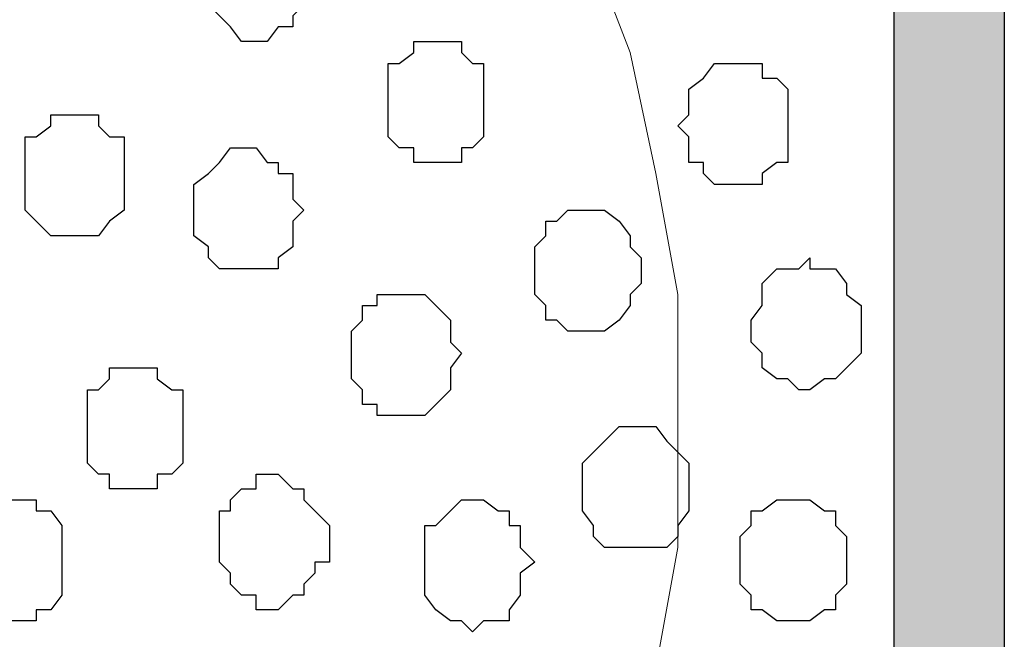
# Model space of a CAD drawing. Units: centimetres. Extents: x -8.5 to 8.8, y -10.6 to 13.4.
# Drawn here: x 0.6 to 1.2, y 1.6 to 2 of the extents above; entities that cross this region are included whole.
import ezdxf

# ---------------------------------------------------------------- set-up
doc = ezdxf.new("R2010")
doc.units = ezdxf.units.CM
doc.header["$MEASUREMENT"] = 0
doc.layers.add('Layer 1', color=7, linetype='Continuous')

msp = doc.modelspace()

# ---------------------------------------------------------------- hatches: boundary and pattern name
h = msp.add_hatch(color=256)
edge = h.paths.add_edge_path()
edge.add_spline(control_points=[(1.19309, -1.91727), (1.19309, -1.91727), (1.19309, -1.91727), (1.19309, -1.91727), (1.19309, -1.91727), (1.19309, -1.91727), (1.19315, 2.45302), (1.19315, 2.45302), (1.19315, 2.45302), (1.19315, 2.45302), (1.12959, 2.45302), (1.12959, 2.45302), (1.12959, 2.45302), (1.12959, 2.45302), (1.12959, -1.91727), (1.12959, -1.91727), (1.12959, -1.91727), (1.12959, -1.91727), (1.12959, -1.91727), (1.12959, -1.91727), (1.12959, -1.91727), (1.12959, -1.91727), (1.19309, -1.91727), (1.19309, -1.91727), (1.19309, -1.91727), (1.19309, -1.91727), (1.19309, -1.91727), (1.19309, -1.91727), (1.19309, -1.91727), (1.19309, -1.91727), (1.19309, -1.91727), (1.19309, -1.91727), (1.19309, -1.91727), (1.19309, -1.91727), (1.19309, -1.91727), (1.19309, -1.91727)], knot_values=[0, 0, 0, 0, 0.111111, 0.111111, 0.111111, 0.111111, 0.222222, 0.222222, 0.222222, 0.222222, 0.333333, 0.333333, 0.333333, 0.333333, 0.444444, 0.444444, 0.444444, 0.444444, 0.555556, 0.555556, 0.555556, 0.555556, 0.666667, 0.666667, 0.666667, 0.666667, 0.777778, 0.777778, 0.777778, 0.777778, 0.888889, 0.888889, 0.888889, 0.888889, 1, 1, 1, 1], degree=3, periodic=0)

# ---------------------------------------------------------------- linework, layer by layer
at = {"layer": 'Layer 1', "lineweight": 9}
for points, knots in [([(-0.59987, 1.8262), (-0.59987, 1.8262), (-0.59987, 1.8262), (-0.59987, 1.8262), (-0.59987, 1.8262), (-0.59987, 1.8262), (-0.59972, 1.82598), (-0.59972, 1.82598), (-0.59972, 1.82598), (-0.59972, 1.82598), (-0.56374, 1.79211), (-0.56374, 1.79211), (-0.56374, 1.79211), (-0.56374, 1.79211), (-0.54469, 1.78364), (-0.54469, 1.78364), (-0.54469, 1.78364), (-0.54469, 1.78364), (-0.52352, 1.77729), (-0.52352, 1.77729), (-0.52352, 1.77729), (-0.52352, 1.77729), (-0.47484, 1.77729), (-0.47484, 1.77729), (-0.47484, 1.77729), (-0.47484, 1.77729), (0.82268, 2.13289), (0.82268, 2.13289), (0.82268, 2.13289), (-0.01703, 2.36302), (-0.34541, 2.45302)], [0.6968971, 0.6968971, 0.6968971, 0.6968971, 0.7142857, 0.7142857, 0.7142857, 0.7142857, 0.7619048, 0.7619048, 0.7619048, 0.7619048, 0.8095238, 0.8095238, 0.8095238, 0.8095238, 0.8571429, 0.8571429, 0.8571429, 0.8571429, 0.9047619, 0.9047619, 0.9047619, 0.9047619, 0.952381, 0.952381, 0.952381, 0.952381, 1, 1, 1, 1.0383079, 1.0383079, 1.0383079, 1.0383079]), ([(-0.52352, 1.77094), (-0.52352, 1.77094), (0.80363, 1.40688), (0.80363, 1.40688), (0.80363, 1.40688), (0.80363, 1.40688), (0.85231, 1.40688), (0.85231, 1.40688), (0.85231, 1.40688), (0.85231, 1.40688), (0.87348, 1.41534), (0.87348, 1.41534), (0.87348, 1.41534), (0.87348, 1.41534), (0.89253, 1.42804), (0.89253, 1.42804), (0.89253, 1.42804), (0.89253, 1.42804), (0.92851, 1.45556), (0.92851, 1.45556), (0.92851, 1.45556), (0.92851, 1.45556), (0.95603, 1.50424), (0.95603, 1.50424), (0.95603, 1.50424), (0.95603, 1.50424), (0.97719, 1.56774), (0.97719, 1.56774), (0.97719, 1.56774), (0.97719, 1.56774), (0.99201, 1.63124), (0.99201, 1.63124), (0.99201, 1.63124), (0.99201, 1.63124), (1.00471, 1.70109), (1.00471, 1.70109), (1.00471, 1.70109), (1.00471, 1.70109), (1.00471, 1.84714), (1.00471, 1.84714), (1.00471, 1.84714), (1.00471, 1.84714), (0.99201, 1.91699), (0.99201, 1.91699), (0.99201, 1.91699), (0.99201, 1.91699), (0.97719, 1.98684), (0.97719, 1.98684), (0.97719, 1.98684), (0.97719, 1.98684), (0.95603, 2.04188), (0.95603, 2.04188), (0.95603, 2.04188), (0.95603, 2.04188), (0.92851, 2.09056), (0.92851, 2.09056), (0.92851, 2.09056), (0.92851, 2.09056), (0.89253, 2.12019), (0.89253, 2.12019), (0.89253, 2.12019), (0.89253, 2.12019), (0.87348, 2.13289), (0.87348, 2.13289), (0.87348, 2.13289), (0.87348, 2.13289), (0.85231, 2.13924), (0.85231, 2.13924), (0.85231, 2.13924), (0.85231, 2.13924), (0.82268, 2.13924), (0.82268, 2.13924), (0.82268, 2.13924), (0.82268, 2.13924), (0.80363, 2.13289), (0.80363, 2.13289), (0.80363, 2.13289), (0.80363, 2.13289), (-0.52352, 1.77094), (-0.52352, 1.77094), (-0.52352, 1.77094), (-0.52352, 1.77094), (0.80363, 1.40688), (0.80363, 1.40688), (0.80363, 1.40688), (0.80363, 1.40688), (0.85231, 1.40688), (0.85231, 1.40688), (0.85231, 1.40688), (0.85231, 1.40688), (0.87348, 1.41534), (0.87348, 1.41534), (0.87348, 1.41534), (0.87348, 1.41534), (0.89253, 1.42804), (0.89253, 1.42804), (0.89253, 1.42804), (0.89253, 1.42804), (0.92851, 1.45556), (0.92851, 1.45556), (0.92851, 1.45556), (0.92851, 1.45556), (0.95603, 1.50424), (0.95603, 1.50424), (0.95603, 1.50424), (0.95603, 1.50424), (0.97719, 1.56774), (0.97719, 1.56774), (0.97719, 1.56774), (0.97719, 1.56774), (0.99201, 1.63124), (0.99201, 1.63124), (0.99201, 1.63124), (0.99201, 1.63124), (1.00471, 1.70109), (1.00471, 1.70109), (1.00471, 1.70109), (1.00471, 1.70109), (1.00471, 1.84714), (1.00471, 1.84714), (1.00471, 1.84714), (1.00471, 1.84714), (0.99201, 1.91699), (0.99201, 1.91699), (0.99201, 1.91699), (0.99201, 1.91699), (0.97719, 1.98684), (0.97719, 1.98684), (0.97719, 1.98684), (0.97719, 1.98684), (0.95603, 2.04188), (0.95603, 2.04188), (0.95603, 2.04188), (0.95603, 2.04188), (0.92851, 2.09056), (0.92851, 2.09056), (0.92851, 2.09056), (0.92851, 2.09056), (0.89253, 2.12019), (0.89253, 2.12019), (0.89253, 2.12019), (0.89253, 2.12019), (0.87348, 2.13289), (0.87348, 2.13289), (0.87348, 2.13289), (0.87348, 2.13289), (0.85231, 2.13924), (0.85231, 2.13924), (0.85231, 2.13924), (0.85231, 2.13924), (0.82268, 2.13924), (0.82268, 2.13924), (0.82268, 2.13924), (0.82268, 2.13924), (0.80363, 2.13289), (0.80363, 2.13289), (0.80363, 2.13289), (0.80363, 2.13289), (-0.52352, 1.77094), (-0.52352, 1.77094)], [0, 0, 0, 0, 0.025, 0.025, 0.025, 0.025, 0.05, 0.05, 0.05, 0.05, 0.075, 0.075, 0.075, 0.075, 0.1, 0.1, 0.1, 0.1, 0.125, 0.125, 0.125, 0.125, 0.15, 0.15, 0.15, 0.15, 0.175, 0.175, 0.175, 0.175, 0.2, 0.2, 0.2, 0.2, 0.225, 0.225, 0.225, 0.225, 0.25, 0.25, 0.25, 0.25, 0.275, 0.275, 0.275, 0.275, 0.3, 0.3, 0.3, 0.3, 0.325, 0.325, 0.325, 0.325, 0.35, 0.35, 0.35, 0.35, 0.375, 0.375, 0.375, 0.375, 0.4, 0.4, 0.4, 0.4, 0.425, 0.425, 0.425, 0.425, 0.45, 0.45, 0.45, 0.45, 0.475, 0.475, 0.475, 0.475, 0.5, 0.5, 0.5, 0.5, 0.525, 0.525, 0.525, 0.525, 0.55, 0.55, 0.55, 0.55, 0.575, 0.575, 0.575, 0.575, 0.6, 0.6, 0.6, 0.6, 0.625, 0.625, 0.625, 0.625, 0.65, 0.65, 0.65, 0.65, 0.675, 0.675, 0.675, 0.675, 0.7, 0.7, 0.7, 0.7, 0.725, 0.725, 0.725, 0.725, 0.75, 0.75, 0.75, 0.75, 0.775, 0.775, 0.775, 0.775, 0.8, 0.8, 0.8, 0.8, 0.825, 0.825, 0.825, 0.825, 0.85, 0.85, 0.85, 0.85, 0.875, 0.875, 0.875, 0.875, 0.9, 0.9, 0.9, 0.9, 0.925, 0.925, 0.925, 0.925, 0.95, 0.95, 0.95, 0.95, 0.975, 0.975, 0.975, 0.975, 1, 1, 1, 1]), ([(0.84384, 1.39418), (0.84384, 1.39418), (-0.45367, 1.74978), (-0.45367, 1.74978), (-0.45367, 1.74978), (-0.45367, 1.74978), (-0.48119, 1.75613), (-0.48119, 1.75613), (-0.48119, 1.75613), (-0.48119, 1.75613), (-0.50236, 1.74978), (-0.50236, 1.74978), (-0.50236, 1.74978), (-0.50236, 1.74978), (-0.52352, 1.74343), (-0.52352, 1.74343), (-0.52352, 1.74343), (-0.52352, 1.74343), (-0.54469, 1.73496), (-0.54469, 1.73496), (-0.54469, 1.73496), (-0.54469, 1.73496), (-0.57856, 1.70109), (-0.57856, 1.70109), (-0.57856, 1.70109), (-0.57856, 1.70109), (-0.60607, 1.65241), (-0.60607, 1.65241), (-0.60607, 1.65241), (-0.60607, 1.65241), (-0.62724, 1.59526), (-0.62724, 1.59526), (-0.62724, 1.59526), (-0.62724, 1.59526), (-0.64206, 1.53388), (-0.64206, 1.53388), (-0.64206, 1.53388), (-0.64206, 1.53388), (-0.64841, 1.46403), (-0.64841, 1.46403), (-0.64841, 1.46403), (-0.64841, 1.46403), (-0.65476, 1.39418), (-0.65476, 1.39418), (-0.65476, 1.39418), (-0.65476, 1.39418), (-0.64841, 1.31586), (-0.64841, 1.31586), (-0.64841, 1.31586), (-0.64841, 1.31586), (-0.64206, 1.24813), (-0.64206, 1.24813), (-0.64206, 1.24813), (-0.64206, 1.24813), (-0.62724, 1.18463), (-0.62724, 1.18463), (-0.62724, 1.18463), (-0.62724, 1.18463), (-0.60607, 1.12748), (-0.60607, 1.12748), (-0.60607, 1.12748), (-0.60607, 1.12748), (-0.57856, 1.08726), (-0.57856, 1.08726), (-0.57856, 1.08726), (-0.57856, 1.08726), (-0.54469, 1.05128), (-0.54469, 1.05128), (-0.54469, 1.05128), (-0.54469, 1.05128), (-0.52352, 1.03858), (-0.52352, 1.03858), (-0.52352, 1.03858), (-0.52352, 1.03858), (-0.50236, 1.03858), (-0.50236, 1.03858), (-0.50236, 1.03858), (-0.50236, 1.03858), (-0.48119, 1.03011), (-0.48119, 1.03011), (-0.48119, 1.03011), (-0.48119, 1.03011), (-0.45367, 1.03858), (-0.45367, 1.03858), (-0.45367, 1.03858), (-0.45367, 1.03858), (0.84384, 1.39418), (0.84384, 1.39418)], [0, 0, 0, 0, 0.045455, 0.045455, 0.045455, 0.045455, 0.090909, 0.090909, 0.090909, 0.090909, 0.136364, 0.136364, 0.136364, 0.136364, 0.181818, 0.181818, 0.181818, 0.181818, 0.227273, 0.227273, 0.227273, 0.227273, 0.272727, 0.272727, 0.272727, 0.272727, 0.318182, 0.318182, 0.318182, 0.318182, 0.363636, 0.363636, 0.363636, 0.363636, 0.409091, 0.409091, 0.409091, 0.409091, 0.454545, 0.454545, 0.454545, 0.454545, 0.5, 0.5, 0.5, 0.5, 0.545455, 0.545455, 0.545455, 0.545455, 0.590909, 0.590909, 0.590909, 0.590909, 0.636364, 0.636364, 0.636364, 0.636364, 0.681818, 0.681818, 0.681818, 0.681818, 0.727273, 0.727273, 0.727273, 0.727273, 0.772727, 0.772727, 0.772727, 0.772727, 0.818182, 0.818182, 0.818182, 0.818182, 0.863636, 0.863636, 0.863636, 0.863636, 0.909091, 0.909091, 0.909091, 0.909091, 0.954545, 0.954545, 0.954545, 0.954545, 1, 1, 1, 1])]:
    msp.add_open_spline(points, degree=3, knots=knots, dxfattribs=at)
at = {"layer": 'Layer 1'}
msp.add_open_spline([(1.19309, -1.91727), (1.19309, -1.91727), (1.19309, -1.91727), (1.19309, -1.91727), (1.19309, -1.91727), (1.19309, -1.91727), (1.19315, 2.45302), (1.19315, 2.45302), (1.19315, 2.45302), (1.19315, 2.45302), (1.12959, 2.45302), (1.12959, 2.45302), (1.12959, 2.45302), (1.12959, 2.45302), (1.12959, -1.91727), (1.12959, -1.91727), (1.12959, -1.91727), (1.12959, -1.91727), (1.12959, -1.91727), (1.12959, -1.91727), (1.12959, -1.91727), (1.12959, -1.91727), (1.19309, -1.91727), (1.19309, -1.91727), (1.19309, -1.91727), (1.19309, -1.91727), (1.19309, -1.91727), (1.19309, -1.91727), (1.19309, -1.91727), (1.19309, -1.91727), (1.19309, -1.91727), (1.19309, -1.91727), (1.19309, -1.91727), (1.19309, -1.91727), (1.19309, -1.91727), (1.19309, -1.91727)], degree=3, knots=[0, 0, 0, 0, 0.111111, 0.111111, 0.111111, 0.111111, 0.222222, 0.222222, 0.222222, 0.222222, 0.333333, 0.333333, 0.333333, 0.333333, 0.444444, 0.444444, 0.444444, 0.444444, 0.555556, 0.555556, 0.555556, 0.555556, 0.666667, 0.666667, 0.666667, 0.666667, 0.777778, 0.777778, 0.777778, 0.777778, 0.888889, 0.888889, 0.888889, 0.888889, 1, 1, 1, 1], dxfattribs=at)
at = {"layer": 'Layer 1', "color": 253}
for points, knots in [([(0.79516, 2.02918), (0.79516, 2.02918), (0.78881, 2.04188), (0.78881, 2.04188), (0.78881, 2.04188), (0.78881, 2.04188), (0.78881, 2.05034), (0.78881, 2.05034), (0.78881, 2.05034), (0.78881, 2.05034), (0.78246, 2.05669), (0.78246, 2.05669), (0.78246, 2.05669), (0.78246, 2.05669), (0.78246, 2.06304), (0.78246, 2.06304), (0.78246, 2.06304), (0.78246, 2.06304), (0.77399, 2.06304), (0.77399, 2.06304), (0.77399, 2.06304), (0.77399, 2.06304), (0.76764, 2.06939), (0.76764, 2.06939), (0.76764, 2.06939), (0.76764, 2.06939), (0.75283, 2.06939), (0.75283, 2.06939), (0.75283, 2.06939), (0.75283, 2.06939), (0.74648, 2.06304), (0.74648, 2.06304), (0.74648, 2.06304), (0.74648, 2.06304), (0.73378, 2.05034), (0.73378, 2.05034), (0.73378, 2.05034), (0.73378, 2.05034), (0.73378, 2.01436), (0.73378, 2.01436), (0.73378, 2.01436), (0.73378, 2.01436), (0.74648, 2.00166), (0.74648, 2.00166), (0.74648, 2.00166), (0.74648, 2.00166), (0.75283, 1.99319), (0.75283, 1.99319), (0.75283, 1.99319), (0.75283, 1.99319), (0.76764, 1.99319), (0.76764, 1.99319), (0.76764, 1.99319), (0.76764, 1.99319), (0.77399, 2.00166), (0.77399, 2.00166), (0.77399, 2.00166), (0.77399, 2.00166), (0.78246, 2.00166), (0.78246, 2.00166), (0.78246, 2.00166), (0.78246, 2.00166), (0.78246, 2.00801), (0.78246, 2.00801), (0.78246, 2.00801), (0.78246, 2.00801), (0.78881, 2.01436), (0.78881, 2.01436), (0.78881, 2.01436), (0.78881, 2.01436), (0.78881, 2.02071), (0.78881, 2.02071), (0.78881, 2.02071), (0.78881, 2.02071), (0.79516, 2.02918), (0.79516, 2.02918)], [0, 0, 0, 0, 0.052632, 0.052632, 0.052632, 0.052632, 0.105263, 0.105263, 0.105263, 0.105263, 0.157895, 0.157895, 0.157895, 0.157895, 0.210526, 0.210526, 0.210526, 0.210526, 0.263158, 0.263158, 0.263158, 0.263158, 0.315789, 0.315789, 0.315789, 0.315789, 0.368421, 0.368421, 0.368421, 0.368421, 0.421053, 0.421053, 0.421053, 0.421053, 0.473684, 0.473684, 0.473684, 0.473684, 0.526316, 0.526316, 0.526316, 0.526316, 0.578947, 0.578947, 0.578947, 0.578947, 0.631579, 0.631579, 0.631579, 0.631579, 0.684211, 0.684211, 0.684211, 0.684211, 0.736842, 0.736842, 0.736842, 0.736842, 0.789474, 0.789474, 0.789474, 0.789474, 0.842105, 0.842105, 0.842105, 0.842105, 0.894737, 0.894737, 0.894737, 0.894737, 0.947368, 0.947368, 0.947368, 0.947368, 1, 1, 1, 1]), ([(0.89253, 1.95933), (0.89253, 1.95933), (0.89253, 1.98049), (0.89253, 1.98049), (0.89253, 1.98049), (0.89253, 1.98049), (0.88618, 1.98049), (0.88618, 1.98049), (0.88618, 1.98049), (0.88618, 1.98049), (0.87983, 1.98684), (0.87983, 1.98684), (0.87983, 1.98684), (0.87983, 1.98684), (0.87983, 1.99319), (0.87983, 1.99319), (0.87983, 1.99319), (0.87983, 1.99319), (0.85231, 1.99319), (0.85231, 1.99319), (0.85231, 1.99319), (0.85231, 1.99319), (0.85231, 1.98684), (0.85231, 1.98684), (0.85231, 1.98684), (0.85231, 1.98684), (0.84384, 1.98049), (0.84384, 1.98049), (0.84384, 1.98049), (0.84384, 1.98049), (0.83749, 1.98049), (0.83749, 1.98049), (0.83749, 1.98049), (0.83749, 1.98049), (0.83749, 1.93816), (0.83749, 1.93816), (0.83749, 1.93816), (0.83749, 1.93816), (0.84384, 1.93181), (0.84384, 1.93181), (0.84384, 1.93181), (0.84384, 1.93181), (0.85231, 1.93181), (0.85231, 1.93181), (0.85231, 1.93181), (0.85231, 1.93181), (0.85231, 1.92334), (0.85231, 1.92334), (0.85231, 1.92334), (0.85231, 1.92334), (0.87983, 1.92334), (0.87983, 1.92334), (0.87983, 1.92334), (0.87983, 1.92334), (0.87983, 1.93181), (0.87983, 1.93181), (0.87983, 1.93181), (0.87983, 1.93181), (0.88618, 1.93181), (0.88618, 1.93181), (0.88618, 1.93181), (0.88618, 1.93181), (0.89253, 1.93816), (0.89253, 1.93816), (0.89253, 1.93816), (0.89253, 1.93816), (0.89253, 1.95933), (0.89253, 1.95933)], [0, 0, 0, 0, 0.058824, 0.058824, 0.058824, 0.058824, 0.117647, 0.117647, 0.117647, 0.117647, 0.176471, 0.176471, 0.176471, 0.176471, 0.235294, 0.235294, 0.235294, 0.235294, 0.294118, 0.294118, 0.294118, 0.294118, 0.352941, 0.352941, 0.352941, 0.352941, 0.411765, 0.411765, 0.411765, 0.411765, 0.470588, 0.470588, 0.470588, 0.470588, 0.529412, 0.529412, 0.529412, 0.529412, 0.588235, 0.588235, 0.588235, 0.588235, 0.647059, 0.647059, 0.647059, 0.647059, 0.705882, 0.705882, 0.705882, 0.705882, 0.764706, 0.764706, 0.764706, 0.764706, 0.823529, 0.823529, 0.823529, 0.823529, 0.882353, 0.882353, 0.882353, 0.882353, 0.941176, 0.941176, 0.941176, 0.941176, 1, 1, 1, 1]), ([(1.06821, 1.94451), (1.06821, 1.94451), (1.06821, 1.96568), (1.06821, 1.96568), (1.06821, 1.96568), (1.06821, 1.96568), (1.06186, 1.97203), (1.06186, 1.97203), (1.06186, 1.97203), (1.06186, 1.97203), (1.05339, 1.97203), (1.05339, 1.97203), (1.05339, 1.97203), (1.05339, 1.97203), (1.05339, 1.98049), (1.05339, 1.98049), (1.05339, 1.98049), (1.05339, 1.98049), (1.02588, 1.98049), (1.02588, 1.98049), (1.02588, 1.98049), (1.02588, 1.98049), (1.01953, 1.97203), (1.01953, 1.97203), (1.01953, 1.97203), (1.01953, 1.97203), (1.01106, 1.96568), (1.01106, 1.96568), (1.01106, 1.96568), (1.01106, 1.96568), (1.01106, 1.95086), (1.01106, 1.95086), (1.01106, 1.95086), (1.01106, 1.95086), (1.00471, 1.94451), (1.00471, 1.94451), (1.00471, 1.94451), (1.00471, 1.94451), (1.01106, 1.93816), (1.01106, 1.93816), (1.01106, 1.93816), (1.01106, 1.93816), (1.01106, 1.92334), (1.01106, 1.92334), (1.01106, 1.92334), (1.01106, 1.92334), (1.01953, 1.92334), (1.01953, 1.92334), (1.01953, 1.92334), (1.01953, 1.92334), (1.01953, 1.91699), (1.01953, 1.91699), (1.01953, 1.91699), (1.01953, 1.91699), (1.02588, 1.91064), (1.02588, 1.91064), (1.02588, 1.91064), (1.02588, 1.91064), (1.05339, 1.91064), (1.05339, 1.91064), (1.05339, 1.91064), (1.05339, 1.91064), (1.05339, 1.91699), (1.05339, 1.91699), (1.05339, 1.91699), (1.05339, 1.91699), (1.06186, 1.92334), (1.06186, 1.92334), (1.06186, 1.92334), (1.06186, 1.92334), (1.06821, 1.92334), (1.06821, 1.92334), (1.06821, 1.92334), (1.06821, 1.92334), (1.06821, 1.94451), (1.06821, 1.94451)], [0, 0, 0, 0, 0.052632, 0.052632, 0.052632, 0.052632, 0.105263, 0.105263, 0.105263, 0.105263, 0.157895, 0.157895, 0.157895, 0.157895, 0.210526, 0.210526, 0.210526, 0.210526, 0.263158, 0.263158, 0.263158, 0.263158, 0.315789, 0.315789, 0.315789, 0.315789, 0.368421, 0.368421, 0.368421, 0.368421, 0.421053, 0.421053, 0.421053, 0.421053, 0.473684, 0.473684, 0.473684, 0.473684, 0.526316, 0.526316, 0.526316, 0.526316, 0.578947, 0.578947, 0.578947, 0.578947, 0.631579, 0.631579, 0.631579, 0.631579, 0.684211, 0.684211, 0.684211, 0.684211, 0.736842, 0.736842, 0.736842, 0.736842, 0.789474, 0.789474, 0.789474, 0.789474, 0.842105, 0.842105, 0.842105, 0.842105, 0.894737, 0.894737, 0.894737, 0.894737, 0.947368, 0.947368, 0.947368, 0.947368, 1, 1, 1, 1]), ([(0.68509, 1.91699), (0.68509, 1.91699), (0.68509, 1.93816), (0.68509, 1.93816), (0.68509, 1.93816), (0.68509, 1.93816), (0.67663, 1.93816), (0.67663, 1.93816), (0.67663, 1.93816), (0.67663, 1.93816), (0.67028, 1.94451), (0.67028, 1.94451), (0.67028, 1.94451), (0.67028, 1.94451), (0.67028, 1.95086), (0.67028, 1.95086), (0.67028, 1.95086), (0.67028, 1.95086), (0.64276, 1.95086), (0.64276, 1.95086), (0.64276, 1.95086), (0.64276, 1.95086), (0.64276, 1.94451), (0.64276, 1.94451), (0.64276, 1.94451), (0.64276, 1.94451), (0.63429, 1.93816), (0.63429, 1.93816), (0.63429, 1.93816), (0.63429, 1.93816), (0.62794, 1.93816), (0.62794, 1.93816), (0.62794, 1.93816), (0.62794, 1.93816), (0.62794, 1.89583), (0.62794, 1.89583), (0.62794, 1.89583), (0.62794, 1.89583), (0.63429, 1.88948), (0.63429, 1.88948), (0.63429, 1.88948), (0.63429, 1.88948), (0.64276, 1.88101), (0.64276, 1.88101), (0.64276, 1.88101), (0.64276, 1.88101), (0.67028, 1.88101), (0.67028, 1.88101), (0.67028, 1.88101), (0.67028, 1.88101), (0.67663, 1.88948), (0.67663, 1.88948), (0.67663, 1.88948), (0.67663, 1.88948), (0.68509, 1.89583), (0.68509, 1.89583), (0.68509, 1.89583), (0.68509, 1.89583), (0.68509, 1.91699), (0.68509, 1.91699)], [0, 0, 0, 0, 0.066667, 0.066667, 0.066667, 0.066667, 0.133333, 0.133333, 0.133333, 0.133333, 0.2, 0.2, 0.2, 0.2, 0.266667, 0.266667, 0.266667, 0.266667, 0.333333, 0.333333, 0.333333, 0.333333, 0.4, 0.4, 0.4, 0.4, 0.466667, 0.466667, 0.466667, 0.466667, 0.533333, 0.533333, 0.533333, 0.533333, 0.6, 0.6, 0.6, 0.6, 0.666667, 0.666667, 0.666667, 0.666667, 0.733333, 0.733333, 0.733333, 0.733333, 0.8, 0.8, 0.8, 0.8, 0.866667, 0.866667, 0.866667, 0.866667, 0.933333, 0.933333, 0.933333, 0.933333, 1, 1, 1, 1]), ([(0.78881, 1.89583), (0.78881, 1.89583), (0.78246, 1.90218), (0.78246, 1.90218), (0.78246, 1.90218), (0.78246, 1.90218), (0.78246, 1.91699), (0.78246, 1.91699), (0.78246, 1.91699), (0.78246, 1.91699), (0.77399, 1.91699), (0.77399, 1.91699), (0.77399, 1.91699), (0.77399, 1.91699), (0.77399, 1.92334), (0.77399, 1.92334), (0.77399, 1.92334), (0.77399, 1.92334), (0.76764, 1.92334), (0.76764, 1.92334), (0.76764, 1.92334), (0.76764, 1.92334), (0.76129, 1.93181), (0.76129, 1.93181), (0.76129, 1.93181), (0.76129, 1.93181), (0.74648, 1.93181), (0.74648, 1.93181), (0.74648, 1.93181), (0.74648, 1.93181), (0.74013, 1.92334), (0.74013, 1.92334), (0.74013, 1.92334), (0.74013, 1.92334), (0.73378, 1.91699), (0.73378, 1.91699), (0.73378, 1.91699), (0.73378, 1.91699), (0.72531, 1.91064), (0.72531, 1.91064), (0.72531, 1.91064), (0.72531, 1.91064), (0.72531, 1.88101), (0.72531, 1.88101), (0.72531, 1.88101), (0.72531, 1.88101), (0.73378, 1.87466), (0.73378, 1.87466), (0.73378, 1.87466), (0.73378, 1.87466), (0.73378, 1.86831), (0.73378, 1.86831), (0.73378, 1.86831), (0.73378, 1.86831), (0.74013, 1.86196), (0.74013, 1.86196), (0.74013, 1.86196), (0.74013, 1.86196), (0.77399, 1.86196), (0.77399, 1.86196), (0.77399, 1.86196), (0.77399, 1.86196), (0.77399, 1.86831), (0.77399, 1.86831), (0.77399, 1.86831), (0.77399, 1.86831), (0.78246, 1.87466), (0.78246, 1.87466), (0.78246, 1.87466), (0.78246, 1.87466), (0.78246, 1.88948), (0.78246, 1.88948), (0.78246, 1.88948), (0.78246, 1.88948), (0.78881, 1.89583), (0.78881, 1.89583)], [0, 0, 0, 0, 0.052632, 0.052632, 0.052632, 0.052632, 0.105263, 0.105263, 0.105263, 0.105263, 0.157895, 0.157895, 0.157895, 0.157895, 0.210526, 0.210526, 0.210526, 0.210526, 0.263158, 0.263158, 0.263158, 0.263158, 0.315789, 0.315789, 0.315789, 0.315789, 0.368421, 0.368421, 0.368421, 0.368421, 0.421053, 0.421053, 0.421053, 0.421053, 0.473684, 0.473684, 0.473684, 0.473684, 0.526316, 0.526316, 0.526316, 0.526316, 0.578947, 0.578947, 0.578947, 0.578947, 0.631579, 0.631579, 0.631579, 0.631579, 0.684211, 0.684211, 0.684211, 0.684211, 0.736842, 0.736842, 0.736842, 0.736842, 0.789474, 0.789474, 0.789474, 0.789474, 0.842105, 0.842105, 0.842105, 0.842105, 0.894737, 0.894737, 0.894737, 0.894737, 0.947368, 0.947368, 0.947368, 0.947368, 1, 1, 1, 1]), ([(0.98354, 1.86196), (0.98354, 1.86196), (0.98354, 1.86831), (0.98354, 1.86831), (0.98354, 1.86831), (0.98354, 1.86831), (0.97719, 1.87466), (0.97719, 1.87466), (0.97719, 1.87466), (0.97719, 1.87466), (0.97719, 1.88101), (0.97719, 1.88101), (0.97719, 1.88101), (0.97719, 1.88101), (0.97084, 1.88948), (0.97084, 1.88948), (0.97084, 1.88948), (0.97084, 1.88948), (0.96238, 1.89583), (0.96238, 1.89583), (0.96238, 1.89583), (0.96238, 1.89583), (0.94121, 1.89583), (0.94121, 1.89583), (0.94121, 1.89583), (0.94121, 1.89583), (0.93486, 1.88948), (0.93486, 1.88948), (0.93486, 1.88948), (0.93486, 1.88948), (0.92851, 1.88948), (0.92851, 1.88948), (0.92851, 1.88948), (0.92851, 1.88948), (0.92851, 1.88101), (0.92851, 1.88101), (0.92851, 1.88101), (0.92851, 1.88101), (0.92216, 1.87466), (0.92216, 1.87466), (0.92216, 1.87466), (0.92216, 1.87466), (0.92216, 1.84714), (0.92216, 1.84714), (0.92216, 1.84714), (0.92216, 1.84714), (0.92851, 1.84079), (0.92851, 1.84079), (0.92851, 1.84079), (0.92851, 1.84079), (0.92851, 1.83233), (0.92851, 1.83233), (0.92851, 1.83233), (0.92851, 1.83233), (0.93486, 1.83233), (0.93486, 1.83233), (0.93486, 1.83233), (0.93486, 1.83233), (0.94121, 1.82598), (0.94121, 1.82598), (0.94121, 1.82598), (0.94121, 1.82598), (0.96238, 1.82598), (0.96238, 1.82598), (0.96238, 1.82598), (0.96238, 1.82598), (0.97084, 1.83233), (0.97084, 1.83233), (0.97084, 1.83233), (0.97084, 1.83233), (0.97719, 1.84079), (0.97719, 1.84079), (0.97719, 1.84079), (0.97719, 1.84079), (0.97719, 1.84714), (0.97719, 1.84714), (0.97719, 1.84714), (0.97719, 1.84714), (0.98354, 1.85349), (0.98354, 1.85349), (0.98354, 1.85349), (0.98354, 1.85349), (0.98354, 1.86196), (0.98354, 1.86196)], [0, 0, 0, 0, 0.047619, 0.047619, 0.047619, 0.047619, 0.095238, 0.095238, 0.095238, 0.095238, 0.142857, 0.142857, 0.142857, 0.142857, 0.190476, 0.190476, 0.190476, 0.190476, 0.238095, 0.238095, 0.238095, 0.238095, 0.285714, 0.285714, 0.285714, 0.285714, 0.333333, 0.333333, 0.333333, 0.333333, 0.380952, 0.380952, 0.380952, 0.380952, 0.428571, 0.428571, 0.428571, 0.428571, 0.47619, 0.47619, 0.47619, 0.47619, 0.52381, 0.52381, 0.52381, 0.52381, 0.571429, 0.571429, 0.571429, 0.571429, 0.619048, 0.619048, 0.619048, 0.619048, 0.666667, 0.666667, 0.666667, 0.666667, 0.714286, 0.714286, 0.714286, 0.714286, 0.761905, 0.761905, 0.761905, 0.761905, 0.809524, 0.809524, 0.809524, 0.809524, 0.857143, 0.857143, 0.857143, 0.857143, 0.904762, 0.904762, 0.904762, 0.904762, 0.952381, 0.952381, 0.952381, 0.952381, 1, 1, 1, 1]), ([(0.71896, 1.77094), (0.71896, 1.77094), (0.71896, 1.79211), (0.71896, 1.79211), (0.71896, 1.79211), (0.71896, 1.79211), (0.71261, 1.79211), (0.71261, 1.79211), (0.71261, 1.79211), (0.71261, 1.79211), (0.70414, 1.79846), (0.70414, 1.79846), (0.70414, 1.79846), (0.70414, 1.79846), (0.70414, 1.80481), (0.70414, 1.80481), (0.70414, 1.80481), (0.70414, 1.80481), (0.67663, 1.80481), (0.67663, 1.80481), (0.67663, 1.80481), (0.67663, 1.80481), (0.67663, 1.79846), (0.67663, 1.79846), (0.67663, 1.79846), (0.67663, 1.79846), (0.67028, 1.79211), (0.67028, 1.79211), (0.67028, 1.79211), (0.67028, 1.79211), (0.66393, 1.79211), (0.66393, 1.79211), (0.66393, 1.79211), (0.66393, 1.79211), (0.66393, 1.74978), (0.66393, 1.74978), (0.66393, 1.74978), (0.66393, 1.74978), (0.67028, 1.74343), (0.67028, 1.74343), (0.67028, 1.74343), (0.67028, 1.74343), (0.67663, 1.74343), (0.67663, 1.74343), (0.67663, 1.74343), (0.67663, 1.74343), (0.67663, 1.73496), (0.67663, 1.73496), (0.67663, 1.73496), (0.67663, 1.73496), (0.70414, 1.73496), (0.70414, 1.73496), (0.70414, 1.73496), (0.70414, 1.73496), (0.70414, 1.74343), (0.70414, 1.74343), (0.70414, 1.74343), (0.70414, 1.74343), (0.71261, 1.74343), (0.71261, 1.74343), (0.71261, 1.74343), (0.71261, 1.74343), (0.71896, 1.74978), (0.71896, 1.74978), (0.71896, 1.74978), (0.71896, 1.74978), (0.71896, 1.77094), (0.71896, 1.77094)], [0, 0, 0, 0, 0.058824, 0.058824, 0.058824, 0.058824, 0.117647, 0.117647, 0.117647, 0.117647, 0.176471, 0.176471, 0.176471, 0.176471, 0.235294, 0.235294, 0.235294, 0.235294, 0.294118, 0.294118, 0.294118, 0.294118, 0.352941, 0.352941, 0.352941, 0.352941, 0.411765, 0.411765, 0.411765, 0.411765, 0.470588, 0.470588, 0.470588, 0.470588, 0.529412, 0.529412, 0.529412, 0.529412, 0.588235, 0.588235, 0.588235, 0.588235, 0.647059, 0.647059, 0.647059, 0.647059, 0.705882, 0.705882, 0.705882, 0.705882, 0.764706, 0.764706, 0.764706, 0.764706, 0.823529, 0.823529, 0.823529, 0.823529, 0.882353, 0.882353, 0.882353, 0.882353, 0.941176, 0.941176, 0.941176, 0.941176, 1, 1, 1, 1]), ([(1.01106, 1.73496), (1.01106, 1.73496), (1.01106, 1.74978), (1.01106, 1.74978), (1.01106, 1.74978), (1.01106, 1.74978), (1.00471, 1.75613), (1.00471, 1.75613), (1.00471, 1.75613), (1.00471, 1.75613), (0.99836, 1.76248), (0.99836, 1.76248), (0.99836, 1.76248), (0.99836, 1.76248), (0.99201, 1.77094), (0.99201, 1.77094), (0.99201, 1.77094), (0.99201, 1.77094), (0.97084, 1.77094), (0.97084, 1.77094), (0.97084, 1.77094), (0.97084, 1.77094), (0.96238, 1.76248), (0.96238, 1.76248), (0.96238, 1.76248), (0.96238, 1.76248), (0.95603, 1.75613), (0.95603, 1.75613), (0.95603, 1.75613), (0.95603, 1.75613), (0.94968, 1.74978), (0.94968, 1.74978), (0.94968, 1.74978), (0.94968, 1.74978), (0.94968, 1.72226), (0.94968, 1.72226), (0.94968, 1.72226), (0.94968, 1.72226), (0.95603, 1.71379), (0.95603, 1.71379), (0.95603, 1.71379), (0.95603, 1.71379), (0.95603, 1.70744), (0.95603, 1.70744), (0.95603, 1.70744), (0.95603, 1.70744), (0.96238, 1.70109), (0.96238, 1.70109), (0.96238, 1.70109), (0.96238, 1.70109), (0.99836, 1.70109), (0.99836, 1.70109), (0.99836, 1.70109), (0.99836, 1.70109), (1.00471, 1.70744), (1.00471, 1.70744), (1.00471, 1.70744), (1.00471, 1.70744), (1.00471, 1.71379), (1.00471, 1.71379), (1.00471, 1.71379), (1.00471, 1.71379), (1.01106, 1.72226), (1.01106, 1.72226), (1.01106, 1.72226), (1.01106, 1.72226), (1.01106, 1.73496), (1.01106, 1.73496)], [0, 0, 0, 0, 0.058824, 0.058824, 0.058824, 0.058824, 0.117647, 0.117647, 0.117647, 0.117647, 0.176471, 0.176471, 0.176471, 0.176471, 0.235294, 0.235294, 0.235294, 0.235294, 0.294118, 0.294118, 0.294118, 0.294118, 0.352941, 0.352941, 0.352941, 0.352941, 0.411765, 0.411765, 0.411765, 0.411765, 0.470588, 0.470588, 0.470588, 0.470588, 0.529412, 0.529412, 0.529412, 0.529412, 0.588235, 0.588235, 0.588235, 0.588235, 0.647059, 0.647059, 0.647059, 0.647059, 0.705882, 0.705882, 0.705882, 0.705882, 0.764706, 0.764706, 0.764706, 0.764706, 0.823529, 0.823529, 0.823529, 0.823529, 0.882353, 0.882353, 0.882353, 0.882353, 0.941176, 0.941176, 0.941176, 0.941176, 1, 1, 1, 1]), ([(0.64911, 1.69263), (0.64911, 1.69263), (0.64911, 1.71379), (0.64911, 1.71379), (0.64911, 1.71379), (0.64911, 1.71379), (0.64276, 1.72226), (0.64276, 1.72226), (0.64276, 1.72226), (0.64276, 1.72226), (0.63429, 1.72226), (0.63429, 1.72226), (0.63429, 1.72226), (0.63429, 1.72226), (0.63429, 1.72861), (0.63429, 1.72861), (0.63429, 1.72861), (0.63429, 1.72861), (0.60678, 1.72861), (0.60678, 1.72861), (0.60678, 1.72861), (0.60678, 1.72861), (0.60678, 1.72226), (0.60678, 1.72226), (0.60678, 1.72226), (0.60678, 1.72226), (0.60043, 1.72226), (0.60043, 1.72226), (0.60043, 1.72226), (0.60043, 1.72226), (0.59408, 1.71379), (0.59408, 1.71379), (0.59408, 1.71379), (0.59408, 1.71379), (0.59408, 1.67358), (0.59408, 1.67358), (0.59408, 1.67358), (0.59408, 1.67358), (0.60043, 1.66511), (0.60043, 1.66511), (0.60043, 1.66511), (0.60043, 1.66511), (0.60678, 1.66511), (0.60678, 1.66511), (0.60678, 1.66511), (0.60678, 1.66511), (0.60678, 1.65876), (0.60678, 1.65876), (0.60678, 1.65876), (0.60678, 1.65876), (0.63429, 1.65876), (0.63429, 1.65876), (0.63429, 1.65876), (0.63429, 1.65876), (0.63429, 1.66511), (0.63429, 1.66511), (0.63429, 1.66511), (0.63429, 1.66511), (0.64276, 1.66511), (0.64276, 1.66511), (0.64276, 1.66511), (0.64276, 1.66511), (0.64911, 1.67358), (0.64911, 1.67358), (0.64911, 1.67358), (0.64911, 1.67358), (0.64911, 1.69263), (0.64911, 1.69263)], [0, 0, 0, 0, 0.058824, 0.058824, 0.058824, 0.058824, 0.117647, 0.117647, 0.117647, 0.117647, 0.176471, 0.176471, 0.176471, 0.176471, 0.235294, 0.235294, 0.235294, 0.235294, 0.294118, 0.294118, 0.294118, 0.294118, 0.352941, 0.352941, 0.352941, 0.352941, 0.411765, 0.411765, 0.411765, 0.411765, 0.470588, 0.470588, 0.470588, 0.470588, 0.529412, 0.529412, 0.529412, 0.529412, 0.588235, 0.588235, 0.588235, 0.588235, 0.647059, 0.647059, 0.647059, 0.647059, 0.705882, 0.705882, 0.705882, 0.705882, 0.764706, 0.764706, 0.764706, 0.764706, 0.823529, 0.823529, 0.823529, 0.823529, 0.882353, 0.882353, 0.882353, 0.882353, 0.941176, 0.941176, 0.941176, 0.941176, 1, 1, 1, 1]), ([(0.92216, 1.69263), (0.92216, 1.69263), (0.91369, 1.70109), (0.91369, 1.70109), (0.91369, 1.70109), (0.91369, 1.70109), (0.91369, 1.71379), (0.91369, 1.71379), (0.91369, 1.71379), (0.91369, 1.71379), (0.90734, 1.71379), (0.90734, 1.71379), (0.90734, 1.71379), (0.90734, 1.71379), (0.90734, 1.72226), (0.90734, 1.72226), (0.90734, 1.72226), (0.90734, 1.72226), (0.90099, 1.72226), (0.90099, 1.72226), (0.90099, 1.72226), (0.90099, 1.72226), (0.89253, 1.72861), (0.89253, 1.72861), (0.89253, 1.72861), (0.89253, 1.72861), (0.87983, 1.72861), (0.87983, 1.72861), (0.87983, 1.72861), (0.87983, 1.72861), (0.87348, 1.72226), (0.87348, 1.72226), (0.87348, 1.72226), (0.87348, 1.72226), (0.86501, 1.71379), (0.86501, 1.71379), (0.86501, 1.71379), (0.86501, 1.71379), (0.85866, 1.71379), (0.85866, 1.71379), (0.85866, 1.71379), (0.85866, 1.71379), (0.85866, 1.67358), (0.85866, 1.67358), (0.85866, 1.67358), (0.85866, 1.67358), (0.86501, 1.66511), (0.86501, 1.66511), (0.86501, 1.66511), (0.86501, 1.66511), (0.87348, 1.65876), (0.87348, 1.65876), (0.87348, 1.65876), (0.87348, 1.65876), (0.87983, 1.65876), (0.87983, 1.65876), (0.87983, 1.65876), (0.87983, 1.65876), (0.88618, 1.65241), (0.88618, 1.65241), (0.88618, 1.65241), (0.88618, 1.65241), (0.89253, 1.65876), (0.89253, 1.65876), (0.89253, 1.65876), (0.89253, 1.65876), (0.90734, 1.65876), (0.90734, 1.65876), (0.90734, 1.65876), (0.90734, 1.65876), (0.90734, 1.66511), (0.90734, 1.66511), (0.90734, 1.66511), (0.90734, 1.66511), (0.91369, 1.67358), (0.91369, 1.67358), (0.91369, 1.67358), (0.91369, 1.67358), (0.91369, 1.68628), (0.91369, 1.68628), (0.91369, 1.68628), (0.91369, 1.68628), (0.92216, 1.69263), (0.92216, 1.69263)], [0, 0, 0, 0, 0.047619, 0.047619, 0.047619, 0.047619, 0.095238, 0.095238, 0.095238, 0.095238, 0.142857, 0.142857, 0.142857, 0.142857, 0.190476, 0.190476, 0.190476, 0.190476, 0.238095, 0.238095, 0.238095, 0.238095, 0.285714, 0.285714, 0.285714, 0.285714, 0.333333, 0.333333, 0.333333, 0.333333, 0.380952, 0.380952, 0.380952, 0.380952, 0.428571, 0.428571, 0.428571, 0.428571, 0.47619, 0.47619, 0.47619, 0.47619, 0.52381, 0.52381, 0.52381, 0.52381, 0.571429, 0.571429, 0.571429, 0.571429, 0.619048, 0.619048, 0.619048, 0.619048, 0.666667, 0.666667, 0.666667, 0.666667, 0.714286, 0.714286, 0.714286, 0.714286, 0.761905, 0.761905, 0.761905, 0.761905, 0.809524, 0.809524, 0.809524, 0.809524, 0.857143, 0.857143, 0.857143, 0.857143, 0.904762, 0.904762, 0.904762, 0.904762, 0.952381, 0.952381, 0.952381, 0.952381, 1, 1, 1, 1])]:
    msp.add_open_spline(points, degree=3, knots=knots, dxfattribs=at)
at = {"layer": 'Layer 1', "color": 251}
for points, knots in [([(1.11054, 1.82598), (1.11054, 1.82598), (1.11054, 1.84079), (1.11054, 1.84079), (1.11054, 1.84079), (1.11054, 1.84079), (1.10208, 1.84714), (1.10208, 1.84714), (1.10208, 1.84714), (1.10208, 1.84714), (1.10208, 1.85349), (1.10208, 1.85349), (1.10208, 1.85349), (1.10208, 1.85349), (1.09573, 1.86196), (1.09573, 1.86196), (1.09573, 1.86196), (1.09573, 1.86196), (1.08091, 1.86196), (1.08091, 1.86196), (1.08091, 1.86196), (1.08091, 1.86196), (1.08091, 1.86831), (1.08091, 1.86831), (1.08091, 1.86831), (1.08091, 1.86831), (1.07456, 1.86196), (1.07456, 1.86196), (1.07456, 1.86196), (1.07456, 1.86196), (1.06186, 1.86196), (1.06186, 1.86196), (1.06186, 1.86196), (1.06186, 1.86196), (1.05339, 1.85349), (1.05339, 1.85349), (1.05339, 1.85349), (1.05339, 1.85349), (1.05339, 1.84079), (1.05339, 1.84079), (1.05339, 1.84079), (1.05339, 1.84079), (1.04704, 1.83233), (1.04704, 1.83233), (1.04704, 1.83233), (1.04704, 1.83233), (1.04704, 1.81963), (1.04704, 1.81963), (1.04704, 1.81963), (1.04704, 1.81963), (1.05339, 1.81328), (1.05339, 1.81328), (1.05339, 1.81328), (1.05339, 1.81328), (1.05339, 1.80481), (1.05339, 1.80481), (1.05339, 1.80481), (1.05339, 1.80481), (1.06186, 1.79846), (1.06186, 1.79846), (1.06186, 1.79846), (1.06186, 1.79846), (1.06821, 1.79846), (1.06821, 1.79846), (1.06821, 1.79846), (1.06821, 1.79846), (1.07456, 1.79211), (1.07456, 1.79211), (1.07456, 1.79211), (1.07456, 1.79211), (1.08091, 1.79211), (1.08091, 1.79211), (1.08091, 1.79211), (1.08091, 1.79211), (1.08938, 1.79846), (1.08938, 1.79846), (1.08938, 1.79846), (1.08938, 1.79846), (1.09573, 1.79846), (1.09573, 1.79846), (1.09573, 1.79846), (1.09573, 1.79846), (1.10208, 1.80481), (1.10208, 1.80481), (1.10208, 1.80481), (1.10208, 1.80481), (1.11054, 1.81328), (1.11054, 1.81328), (1.11054, 1.81328), (1.11054, 1.81328), (1.11054, 1.82598), (1.11054, 1.82598)], [0, 0, 0, 0, 0.043478, 0.043478, 0.043478, 0.043478, 0.086957, 0.086957, 0.086957, 0.086957, 0.130435, 0.130435, 0.130435, 0.130435, 0.173913, 0.173913, 0.173913, 0.173913, 0.217391, 0.217391, 0.217391, 0.217391, 0.26087, 0.26087, 0.26087, 0.26087, 0.304348, 0.304348, 0.304348, 0.304348, 0.347826, 0.347826, 0.347826, 0.347826, 0.391304, 0.391304, 0.391304, 0.391304, 0.434783, 0.434783, 0.434783, 0.434783, 0.478261, 0.478261, 0.478261, 0.478261, 0.521739, 0.521739, 0.521739, 0.521739, 0.565217, 0.565217, 0.565217, 0.565217, 0.608696, 0.608696, 0.608696, 0.608696, 0.652174, 0.652174, 0.652174, 0.652174, 0.695652, 0.695652, 0.695652, 0.695652, 0.73913, 0.73913, 0.73913, 0.73913, 0.782609, 0.782609, 0.782609, 0.782609, 0.826087, 0.826087, 0.826087, 0.826087, 0.869565, 0.869565, 0.869565, 0.869565, 0.913043, 0.913043, 0.913043, 0.913043, 0.956522, 0.956522, 0.956522, 0.956522, 1, 1, 1, 1]), ([(0.80363, 1.70744), (0.80363, 1.70744), (0.80363, 1.71379), (0.80363, 1.71379), (0.80363, 1.71379), (0.80363, 1.71379), (0.79516, 1.72226), (0.79516, 1.72226), (0.79516, 1.72226), (0.79516, 1.72226), (0.78881, 1.72861), (0.78881, 1.72861), (0.78881, 1.72861), (0.78881, 1.72861), (0.78881, 1.73496), (0.78881, 1.73496), (0.78881, 1.73496), (0.78881, 1.73496), (0.78246, 1.73496), (0.78246, 1.73496), (0.78246, 1.73496), (0.78246, 1.73496), (0.77399, 1.74343), (0.77399, 1.74343), (0.77399, 1.74343), (0.77399, 1.74343), (0.76129, 1.74343), (0.76129, 1.74343), (0.76129, 1.74343), (0.76129, 1.74343), (0.76129, 1.73496), (0.76129, 1.73496), (0.76129, 1.73496), (0.76129, 1.73496), (0.75283, 1.73496), (0.75283, 1.73496), (0.75283, 1.73496), (0.75283, 1.73496), (0.74648, 1.72861), (0.74648, 1.72861), (0.74648, 1.72861), (0.74648, 1.72861), (0.74648, 1.72226), (0.74648, 1.72226), (0.74648, 1.72226), (0.74648, 1.72226), (0.74013, 1.72226), (0.74013, 1.72226), (0.74013, 1.72226), (0.74013, 1.72226), (0.74013, 1.69263), (0.74013, 1.69263), (0.74013, 1.69263), (0.74013, 1.69263), (0.74648, 1.68628), (0.74648, 1.68628), (0.74648, 1.68628), (0.74648, 1.68628), (0.74648, 1.67993), (0.74648, 1.67993), (0.74648, 1.67993), (0.74648, 1.67993), (0.75283, 1.67358), (0.75283, 1.67358), (0.75283, 1.67358), (0.75283, 1.67358), (0.76129, 1.67358), (0.76129, 1.67358), (0.76129, 1.67358), (0.76129, 1.67358), (0.76129, 1.66511), (0.76129, 1.66511), (0.76129, 1.66511), (0.76129, 1.66511), (0.77399, 1.66511), (0.77399, 1.66511), (0.77399, 1.66511), (0.77399, 1.66511), (0.78246, 1.67358), (0.78246, 1.67358), (0.78246, 1.67358), (0.78246, 1.67358), (0.78881, 1.67358), (0.78881, 1.67358), (0.78881, 1.67358), (0.78881, 1.67358), (0.78881, 1.67993), (0.78881, 1.67993), (0.78881, 1.67993), (0.78881, 1.67993), (0.79516, 1.68628), (0.79516, 1.68628), (0.79516, 1.68628), (0.79516, 1.68628), (0.79516, 1.69263), (0.79516, 1.69263), (0.79516, 1.69263), (0.79516, 1.69263), (0.80363, 1.69263), (0.80363, 1.69263), (0.80363, 1.69263), (0.80363, 1.69263), (0.80363, 1.70744), (0.80363, 1.70744)], [0, 0, 0, 0, 0.038462, 0.038462, 0.038462, 0.038462, 0.076923, 0.076923, 0.076923, 0.076923, 0.115385, 0.115385, 0.115385, 0.115385, 0.153846, 0.153846, 0.153846, 0.153846, 0.192308, 0.192308, 0.192308, 0.192308, 0.230769, 0.230769, 0.230769, 0.230769, 0.269231, 0.269231, 0.269231, 0.269231, 0.307692, 0.307692, 0.307692, 0.307692, 0.346154, 0.346154, 0.346154, 0.346154, 0.384615, 0.384615, 0.384615, 0.384615, 0.423077, 0.423077, 0.423077, 0.423077, 0.461538, 0.461538, 0.461538, 0.461538, 0.5, 0.5, 0.5, 0.5, 0.538462, 0.538462, 0.538462, 0.538462, 0.576923, 0.576923, 0.576923, 0.576923, 0.615385, 0.615385, 0.615385, 0.615385, 0.653846, 0.653846, 0.653846, 0.653846, 0.692308, 0.692308, 0.692308, 0.692308, 0.730769, 0.730769, 0.730769, 0.730769, 0.769231, 0.769231, 0.769231, 0.769231, 0.807692, 0.807692, 0.807692, 0.807692, 0.846154, 0.846154, 0.846154, 0.846154, 0.884615, 0.884615, 0.884615, 0.884615, 0.923077, 0.923077, 0.923077, 0.923077, 0.961538, 0.961538, 0.961538, 0.961538, 1, 1, 1, 1])]:
    msp.add_open_spline(points, degree=3, knots=knots, dxfattribs=at)
at = {"layer": 'Layer 1', "color": 8}
for points, knots in [([(0.87983, 1.81328), (0.87983, 1.81328), (0.87348, 1.81963), (0.87348, 1.81963), (0.87348, 1.81963), (0.87348, 1.81963), (0.87348, 1.83233), (0.87348, 1.83233), (0.87348, 1.83233), (0.87348, 1.83233), (0.86501, 1.84079), (0.86501, 1.84079), (0.86501, 1.84079), (0.86501, 1.84079), (0.85866, 1.84714), (0.85866, 1.84714), (0.85866, 1.84714), (0.85866, 1.84714), (0.83114, 1.84714), (0.83114, 1.84714), (0.83114, 1.84714), (0.83114, 1.84714), (0.83114, 1.84079), (0.83114, 1.84079), (0.83114, 1.84079), (0.83114, 1.84079), (0.82268, 1.84079), (0.82268, 1.84079), (0.82268, 1.84079), (0.82268, 1.84079), (0.82268, 1.83233), (0.82268, 1.83233), (0.82268, 1.83233), (0.82268, 1.83233), (0.81633, 1.82598), (0.81633, 1.82598), (0.81633, 1.82598), (0.81633, 1.82598), (0.81633, 1.79846), (0.81633, 1.79846), (0.81633, 1.79846), (0.81633, 1.79846), (0.82268, 1.79211), (0.82268, 1.79211), (0.82268, 1.79211), (0.82268, 1.79211), (0.82268, 1.78364), (0.82268, 1.78364), (0.82268, 1.78364), (0.82268, 1.78364), (0.83114, 1.78364), (0.83114, 1.78364), (0.83114, 1.78364), (0.83114, 1.78364), (0.83114, 1.77729), (0.83114, 1.77729), (0.83114, 1.77729), (0.83114, 1.77729), (0.85866, 1.77729), (0.85866, 1.77729), (0.85866, 1.77729), (0.85866, 1.77729), (0.87348, 1.79211), (0.87348, 1.79211), (0.87348, 1.79211), (0.87348, 1.79211), (0.87348, 1.80481), (0.87348, 1.80481), (0.87348, 1.80481), (0.87348, 1.80481), (0.87983, 1.81328), (0.87983, 1.81328)], [0, 0, 0, 0, 0.055556, 0.055556, 0.055556, 0.055556, 0.111111, 0.111111, 0.111111, 0.111111, 0.166667, 0.166667, 0.166667, 0.166667, 0.222222, 0.222222, 0.222222, 0.222222, 0.277778, 0.277778, 0.277778, 0.277778, 0.333333, 0.333333, 0.333333, 0.333333, 0.388889, 0.388889, 0.388889, 0.388889, 0.444444, 0.444444, 0.444444, 0.444444, 0.5, 0.5, 0.5, 0.5, 0.555556, 0.555556, 0.555556, 0.555556, 0.611111, 0.611111, 0.611111, 0.611111, 0.666667, 0.666667, 0.666667, 0.666667, 0.722222, 0.722222, 0.722222, 0.722222, 0.777778, 0.777778, 0.777778, 0.777778, 0.833333, 0.833333, 0.833333, 0.833333, 0.888889, 0.888889, 0.888889, 0.888889, 0.944444, 0.944444, 0.944444, 0.944444, 1, 1, 1, 1]), ([(1.10208, 1.69263), (1.10208, 1.69263), (1.10208, 1.70744), (1.10208, 1.70744), (1.10208, 1.70744), (1.10208, 1.70744), (1.09573, 1.71379), (1.09573, 1.71379), (1.09573, 1.71379), (1.09573, 1.71379), (1.09573, 1.72226), (1.09573, 1.72226), (1.09573, 1.72226), (1.09573, 1.72226), (1.08938, 1.72226), (1.08938, 1.72226), (1.08938, 1.72226), (1.08938, 1.72226), (1.08091, 1.72861), (1.08091, 1.72861), (1.08091, 1.72861), (1.08091, 1.72861), (1.06186, 1.72861), (1.06186, 1.72861), (1.06186, 1.72861), (1.06186, 1.72861), (1.05339, 1.72226), (1.05339, 1.72226), (1.05339, 1.72226), (1.05339, 1.72226), (1.04704, 1.72226), (1.04704, 1.72226), (1.04704, 1.72226), (1.04704, 1.72226), (1.04704, 1.71379), (1.04704, 1.71379), (1.04704, 1.71379), (1.04704, 1.71379), (1.04069, 1.70744), (1.04069, 1.70744), (1.04069, 1.70744), (1.04069, 1.70744), (1.04069, 1.67993), (1.04069, 1.67993), (1.04069, 1.67993), (1.04069, 1.67993), (1.04704, 1.67358), (1.04704, 1.67358), (1.04704, 1.67358), (1.04704, 1.67358), (1.04704, 1.66511), (1.04704, 1.66511), (1.04704, 1.66511), (1.04704, 1.66511), (1.05339, 1.66511), (1.05339, 1.66511), (1.05339, 1.66511), (1.05339, 1.66511), (1.06186, 1.65876), (1.06186, 1.65876), (1.06186, 1.65876), (1.06186, 1.65876), (1.08091, 1.65876), (1.08091, 1.65876), (1.08091, 1.65876), (1.08091, 1.65876), (1.08938, 1.66511), (1.08938, 1.66511), (1.08938, 1.66511), (1.08938, 1.66511), (1.09573, 1.66511), (1.09573, 1.66511), (1.09573, 1.66511), (1.09573, 1.66511), (1.09573, 1.67358), (1.09573, 1.67358), (1.09573, 1.67358), (1.09573, 1.67358), (1.10208, 1.67993), (1.10208, 1.67993), (1.10208, 1.67993), (1.10208, 1.67993), (1.10208, 1.69263), (1.10208, 1.69263)], [0, 0, 0, 0, 0.047619, 0.047619, 0.047619, 0.047619, 0.095238, 0.095238, 0.095238, 0.095238, 0.142857, 0.142857, 0.142857, 0.142857, 0.190476, 0.190476, 0.190476, 0.190476, 0.238095, 0.238095, 0.238095, 0.238095, 0.285714, 0.285714, 0.285714, 0.285714, 0.333333, 0.333333, 0.333333, 0.333333, 0.380952, 0.380952, 0.380952, 0.380952, 0.428571, 0.428571, 0.428571, 0.428571, 0.47619, 0.47619, 0.47619, 0.47619, 0.52381, 0.52381, 0.52381, 0.52381, 0.571429, 0.571429, 0.571429, 0.571429, 0.619048, 0.619048, 0.619048, 0.619048, 0.666667, 0.666667, 0.666667, 0.666667, 0.714286, 0.714286, 0.714286, 0.714286, 0.761905, 0.761905, 0.761905, 0.761905, 0.809524, 0.809524, 0.809524, 0.809524, 0.857143, 0.857143, 0.857143, 0.857143, 0.904762, 0.904762, 0.904762, 0.904762, 0.952381, 0.952381, 0.952381, 0.952381, 1, 1, 1, 1])]:
    msp.add_open_spline(points, degree=3, knots=knots, dxfattribs=at)

doc.saveas('drawing.dxf')
